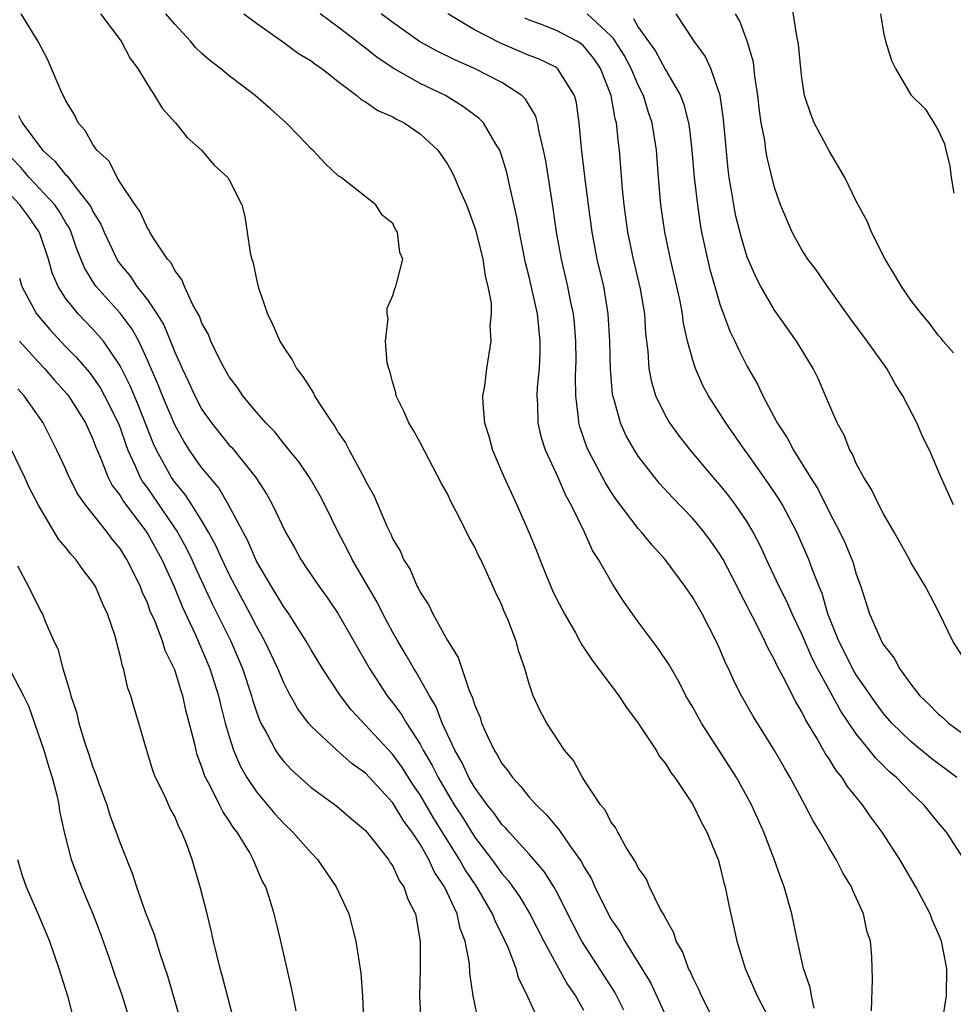
# Model space of a CAD drawing. Units: inches. Extents: x 2568000 to 2571000, y 1530000 to 1533000.
# Drawn here: x 2569962 to 2570030, y 1530406 to 1530479 of the extents above; entities that cross this region are included whole.
import ezdxf

# ---------------------------------------------------------------- set-up
doc = ezdxf.new("R2010")
doc.units = ezdxf.units.IN
doc.header["$MEASUREMENT"] = 0
doc.layers.add('LD25681530_2ft', color=73, linetype='Continuous')

msp = doc.modelspace()

# ---------------------------------------------------------------- linework, layer by layer
at = {"layer": 'LD25681530_2ft'}
for points, elevation in [([(2570030.135, 1530454.135), (2570029.38, 1530455), (2570029.219, 1530455.219), (2570029, 1530455.443), (2570028.354, 1530456.354), (2570027.787, 1530457), (2570027, 1530458.008), (2570026.303, 1530459), (2570025.831, 1530459.831), (2570025.118, 1530461), (2570024.115, 1530463), (2570023.786, 1530463.786), (2570023, 1530465.271), (2570022.149, 1530467), (2570021, 1530468.952), (2570019.897, 1530471), (2570019.651, 1530471.651), (2570019.197, 1530473), (2570019, 1530474.3), (2570018.922, 1530475), (2570018.763, 1530476.763), (2570018.645, 1530477.355), (2570018.205, 1530480.205)], 7620), ([(2570005.948, 1530405.948), (2570005.276, 1530407.276), (2570002.875, 1530411), (2570002.227, 1530412.227), (2570001, 1530414.645), (2570000.804, 1530415), (2570000.107, 1530416.107), (2569999, 1530417.383), (2569997.525, 1530419), (2569997.285, 1530419.285), (2569997, 1530419.566), (2569996.411, 1530420.411), (2569995.93, 1530421), (2569995, 1530422.298), (2569994.587, 1530423), (2569994.083, 1530424.083), (2569993.545, 1530425), (2569992.629, 1530427), (2569992.18, 1530428.18), (2569991.682, 1530429), (2569990.724, 1530430.724), (2569990.541, 1530431), (2569989.986, 1530431.986), (2569989.367, 1530433), (2569989, 1530433.645), (2569988.278, 1530435), (2569987.853, 1530435.853), (2569986.024, 1530439), (2569985.687, 1530439.687), (2569984.99, 1530441), (2569984.014, 1530443), (2569983.668, 1530443.668), (2569982.93, 1530444.93), (2569982.121, 1530446.121), (2569981.405, 1530447), (2569981.237, 1530447.237), (2569981, 1530447.503), (2569980.354, 1530448.354), (2569979.699, 1530449), (2569979, 1530449.804), (2569977.999, 1530451), (2569977.602, 1530451.602), (2569977, 1530452.387), (2569976.786, 1530452.786), (2569976.652, 1530453), (2569976.262, 1530453.737), (2569975.655, 1530455), (2569975.479, 1530455.479), (2569975, 1530456.327), (2569974.824, 1530456.824), (2569974.339, 1530457.661), (2569973.726, 1530459), (2569973.526, 1530459.525), (2569973, 1530460.185), (2569972.734, 1530460.733), (2569972.483, 1530461), (2569971.449, 1530462.55), (2569971.186, 1530463), (2569971.128, 1530463.128), (2569971, 1530463.288), (2569970.476, 1530464.476), (2569970.103, 1530465), (2569969, 1530466.642), (2569968.782, 1530467), (2569968.191, 1530468.191), (2569967.302, 1530469), (2569967, 1530469.424), (2569966.443, 1530470.443), (2569965.918, 1530471), (2569965.634, 1530471.634), (2569965, 1530472.666), (2569964.9, 1530472.9), (2569964.83, 1530473), (2569964.667, 1530473.333), (2569963.677, 1530475.677), (2569962.977, 1530476.977), (2569961.744, 1530479)], 7644), ([(2569967.557, 1530479), (2569969.071, 1530477), (2569969.732, 1530475.732), (2569970.304, 1530475), (2569971, 1530473.823), (2569971.531, 1530473), (2569972.087, 1530472.087), (2569973.072, 1530471), (2569973.929, 1530469.929), (2569974.962, 1530469), (2569975.895, 1530467.895), (2569976.892, 1530467), (2569977, 1530466.822), (2569977.915, 1530465), (2569978.138, 1530464.138), (2569978.326, 1530463), (2569978.536, 1530461.464), (2569978.652, 1530461), (2569978.749, 1530460.749), (2569979, 1530459.519), (2569979.115, 1530459), (2569979.166, 1530458.834), (2569979.798, 1530457), (2569980.199, 1530456.2), (2569980.719, 1530455), (2569981, 1530454.543), (2569981.623, 1530453.623), (2569981.948, 1530453), (2569982.412, 1530452.412), (2569983, 1530451.443), (2569983.183, 1530451.183), (2569983.268, 1530451), (2569983.68, 1530450.319), (2569984.544, 1530449), (2569984.742, 1530448.742), (2569985, 1530448.305), (2569985.535, 1530447.535), (2569985.795, 1530447), (2569986.926, 1530444.926), (2569987, 1530444.758), (2569987.63, 1530443.63), (2569988.556, 1530441.444), (2569988.849, 1530440.849), (2569989, 1530440.493), (2569989.565, 1530439.565), (2569989.797, 1530439), (2569990.268, 1530438.268), (2569990.798, 1530437), (2569990.876, 1530436.876), (2569991, 1530436.605), (2569991.65, 1530435.65), (2569991.933, 1530435), (2569993, 1530433.046), (2569993.8, 1530431.8), (2569994.613, 1530429.387), (2569994.856, 1530428.856), (2569995, 1530428.367), (2569995.401, 1530427.401), (2569995.514, 1530427), (2569995.918, 1530426.082), (2569996.434, 1530425), (2569996.66, 1530424.66), (2569997, 1530424.033), (2569997.463, 1530423.464), (2569997.772, 1530423), (2569998.372, 1530422.372), (2569999, 1530421.569), (2569999.509, 1530421), (2570000.274, 1530420.274), (2570001, 1530419.377), (2570001.183, 1530419.183), (2570001.957, 1530418.043), (2570002.835, 1530416.834), (2570003, 1530416.504), (2570003.568, 1530415.568), (2570003.824, 1530415), (2570004.606, 1530413.394), (2570005, 1530412.654), (2570005.671, 1530411.671), (2570006.024, 1530411), (2570007.92, 1530407.92), (2570009.805, 1530403.804)], 7642), ([(2570013, 1530404.367), (2570011.641, 1530407), (2570011.457, 1530407.457), (2570011, 1530408.346), (2570010.809, 1530408.809), (2570010.701, 1530409), (2570010.248, 1530410.248), (2570009.796, 1530411), (2570009.609, 1530411.61), (2570009, 1530412.681), (2570008.905, 1530412.905), (2570008.619, 1530413.381), (2570007.838, 1530415), (2570007.591, 1530415.591), (2570007, 1530416.395), (2570006.813, 1530416.813), (2570006.127, 1530417.873), (2570005.496, 1530419), (2570005.335, 1530419.335), (2570005, 1530419.751), (2570004.594, 1530420.594), (2570004.243, 1530421), (2570002.916, 1530423), (2570002.256, 1530424.256), (2570001.596, 1530425), (2570000.306, 1530427), (2569999.835, 1530427.834), (2569999.303, 1530429), (2569999, 1530429.877), (2569998.689, 1530431), (2569998.255, 1530432.255), (2569998.045, 1530433), (2569997.459, 1530434.541), (2569997.173, 1530435.173), (2569997, 1530435.642), (2569996.548, 1530436.548), (2569995.855, 1530438.145), (2569995.447, 1530439), (2569995.291, 1530439.291), (2569995, 1530439.952), (2569994.608, 1530440.608), (2569993.845, 1530442.154), (2569993.247, 1530443.247), (2569993, 1530443.805), (2569992.567, 1530444.567), (2569991, 1530447.581), (2569990.491, 1530448.491), (2569990.185, 1530449), (2569989.827, 1530449.827), (2569989.254, 1530451), (2569989.218, 1530451.218), (2569989, 1530451.954), (2569988.791, 1530452.791), (2569988.699, 1530453), (2569988.59, 1530453.41), (2569988.473, 1530455), (2569988.662, 1530456.662), (2569988.586, 1530457), (2569988.577, 1530457.423), (2569989, 1530458.341), (2569989.144, 1530458.856), (2569989.227, 1530459), (2569989.29, 1530459.29), (2569989.734, 1530461), (2569989.505, 1530461.505), (2569989.334, 1530463), (2569989.186, 1530463.186), (2569989, 1530463.621), (2569988.231, 1530464.231), (2569987.744, 1530465), (2569985.212, 1530467), (2569985, 1530467.114), (2569984.029, 1530468.029), (2569983.124, 1530469), (2569983, 1530469.102), (2569982.09, 1530470.09), (2569981.186, 1530471), (2569980.032, 1530472.032), (2569978.91, 1530473), (2569977, 1530474.446), (2569976.355, 1530475), (2569975.579, 1530475.579), (2569975, 1530476.088), (2569974.538, 1530476.538), (2569974.166, 1530477), (2569973, 1530478.239), (2569972.363, 1530479)], 7640), ([(2569978.077, 1530479), (2569979, 1530478.314), (2569981, 1530476.888), (2569982.083, 1530476.083), (2569983, 1530475.549), (2569983.306, 1530475.306), (2569983.798, 1530475), (2569985, 1530474.029), (2569986.367, 1530473), (2569986.699, 1530472.699), (2569987, 1530472.554), (2569987.902, 1530471.902), (2569989, 1530471.447), (2569989.279, 1530471.279), (2569989.844, 1530471), (2569991, 1530470.199), (2569992.3, 1530469), (2569992.593, 1530468.593), (2569993, 1530467.974), (2569993.361, 1530467.361), (2569993.537, 1530467), (2569993.921, 1530466.078), (2569994.395, 1530465), (2569995, 1530463.388), (2569995.092, 1530463.092), (2569995.606, 1530461), (2569995.773, 1530459.773), (2569995.975, 1530459), (2569996.209, 1530457.791), (2569996.218, 1530457), (2569996.129, 1530456.129), (2569996.193, 1530455), (2569995.861, 1530453), (2569995.723, 1530451.723), (2569995.59, 1530451), (2569995.596, 1530450.403), (2569995.73, 1530449), (2569996.034, 1530448.034), (2569996.317, 1530447), (2569997.115, 1530445.115), (2569998.099, 1530443), (2569998.988, 1530440.988), (2569999.568, 1530439.568), (2569999.776, 1530439), (2570000.291, 1530437.709), (2570000.706, 1530436.706), (2570001, 1530436.104), (2570001.59, 1530435), (2570002.392, 1530433.608), (2570002.731, 1530433), (2570002.817, 1530432.818), (2570003.62, 1530431.62), (2570005.583, 1530429), (2570006.14, 1530428.14), (2570006.997, 1530427), (2570008.314, 1530425), (2570008.556, 1530424.556), (2570009, 1530424.034), (2570009.383, 1530423.383), (2570009.679, 1530423), (2570011, 1530421.031), (2570011.657, 1530419.656), (2570012.036, 1530419), (2570012.777, 1530417.223), (2570012.863, 1530417), (2570013, 1530416.533), (2570013.29, 1530415.29), (2570013.377, 1530415), (2570013.644, 1530413.644), (2570014.018, 1530412.018), (2570014.23, 1530411), (2570014.838, 1530409), (2570015.736, 1530407), (2570016.84, 1530404.841)], 7638), ([(2570019.91, 1530406.09), (2570019.702, 1530407), (2570019.61, 1530407.61), (2570019.129, 1530409), (2570018.674, 1530411), (2570018.264, 1530413), (2570017.713, 1530415), (2570017.504, 1530415.504), (2570016.978, 1530417.022), (2570016.205, 1530419), (2570015.308, 1530421), (2570015, 1530421.577), (2570014.202, 1530423), (2570013, 1530424.903), (2570011.647, 1530427), (2570011, 1530428.164), (2570010.506, 1530429), (2570009.996, 1530429.996), (2570009.273, 1530431.273), (2570008.472, 1530432.472), (2570007, 1530434.424), (2570005.93, 1530435.93), (2570005.148, 1530437.148), (2570004.078, 1530439), (2570003.65, 1530439.65), (2570003.052, 1530441), (2570002.088, 1530443), (2570001.692, 1530443.692), (2570001.136, 1530445), (2570000.198, 1530447), (2569999.908, 1530447.908), (2569999.655, 1530449), (2569999.631, 1530450.369), (2569999.592, 1530451), (2569999.624, 1530451.624), (2569999.756, 1530453), (2569999.813, 1530454.188), (2569999.819, 1530455), (2569999.614, 1530457), (2569999, 1530459.722), (2569998.736, 1530460.736), (2569998.283, 1530463), (2569998.092, 1530464.092), (2569997.551, 1530466.449), (2569997.361, 1530467.361), (2569997, 1530468.568), (2569996.843, 1530469), (2569996.564, 1530469.436), (2569995.649, 1530471), (2569995.329, 1530471.329), (2569994.192, 1530472.191), (2569992.865, 1530473), (2569991, 1530473.895), (2569989.022, 1530475.022), (2569987.822, 1530475.822), (2569987, 1530476.49), (2569986.697, 1530476.697), (2569986.345, 1530477), (2569985, 1530478.027), (2569983.672, 1530479)], 7636), ([(2570024.103, 1530405.897), (2570024.196, 1530408.197), (2570024.127, 1530409.873), (2570024.032, 1530411), (2570023.773, 1530411.773), (2570023.517, 1530413), (2570022.733, 1530414.733), (2570022.636, 1530415), (2570022.016, 1530416.016), (2570021.523, 1530417), (2570021, 1530417.851), (2570020.351, 1530419), (2570019.829, 1530419.829), (2570019.229, 1530421), (2570018.154, 1530423), (2570017.72, 1530423.72), (2570016.995, 1530424.995), (2570015.457, 1530427.457), (2570014.579, 1530429), (2570014.046, 1530430.046), (2570013.615, 1530431), (2570013.412, 1530431.412), (2570013, 1530432.41), (2570012.727, 1530433), (2570011.685, 1530435), (2570011, 1530436.213), (2570010.454, 1530437), (2570008.98, 1530439), (2570008.03, 1530440.03), (2570007.251, 1530441), (2570007, 1530441.273), (2570005.394, 1530443.394), (2570005, 1530443.981), (2570004.607, 1530444.607), (2570003.332, 1530447), (2570003.232, 1530447.232), (2570002.721, 1530448.721), (2570002.645, 1530449), (2570002.623, 1530449.377), (2570002.429, 1530451), (2570002.408, 1530452.408), (2570002.434, 1530453), (2570002.438, 1530453.562), (2570002.423, 1530455), (2570002.316, 1530456.317), (2570002.245, 1530457), (2570002.039, 1530457.961), (2570001.84, 1530459), (2570001.369, 1530461), (2570001.014, 1530463), (2570000.758, 1530464.758), (2570000.219, 1530468.219), (2570000.062, 1530469), (2569999.749, 1530470.251), (2569999.624, 1530471), (2569999.491, 1530471.491), (2569998.739, 1530472.739), (2569998.473, 1530473), (2569997, 1530473.959), (2569995, 1530475), (2569993.606, 1530475.606), (2569992.256, 1530476.256), (2569990.965, 1530476.965), (2569989, 1530478.352), (2569988.157, 1530479)], 7634), ([(2570029.294, 1530405), (2570029.623, 1530407), (2570029.645, 1530409), (2570029.236, 1530411), (2570029, 1530411.596), (2570028.574, 1530412.574), (2570028.417, 1530413), (2570027.374, 1530415), (2570026.199, 1530417), (2570024.895, 1530419), (2570024.08, 1530420.08), (2570023.442, 1530421), (2570022.348, 1530422.348), (2570021.954, 1530423), (2570021.517, 1530423.517), (2570021, 1530424.383), (2570020.749, 1530424.749), (2570020.1, 1530425.9), (2570019.263, 1530427.263), (2570019, 1530427.818), (2570018.551, 1530428.551), (2570017.655, 1530430.345), (2570017.191, 1530431.191), (2570017, 1530431.633), (2570016.508, 1530432.508), (2570016.295, 1530433), (2570015.612, 1530434.388), (2570015.189, 1530435.189), (2570015, 1530435.579), (2570014.5, 1530436.5), (2570014.264, 1530437), (2570013.226, 1530439), (2570013, 1530439.384), (2570012.333, 1530440.333), (2570011.836, 1530441), (2570011, 1530441.986), (2570009.524, 1530443.524), (2570008.568, 1530444.568), (2570008.213, 1530445), (2570007, 1530446.573), (2570006.72, 1530447), (2570006.095, 1530448.095), (2570005.69, 1530449), (2570005.209, 1530450.791), (2570005.137, 1530451), (2570005.116, 1530451.116), (2570004.957, 1530452.957), (2570004.919, 1530455), (2570004.805, 1530457), (2570004.469, 1530459), (2570004.002, 1530461), (2570003.616, 1530463), (2570003.347, 1530465), (2570003.116, 1530466.884), (2570002.852, 1530469.149), (2570002.672, 1530471), (2570002.465, 1530472.465), (2570002.32, 1530473), (2570001.07, 1530475), (2570001, 1530475.052), (2569999.69, 1530475.69), (2569999, 1530475.948), (2569996.861, 1530476.861), (2569995, 1530477.828), (2569993.03, 1530479)], 7632), ([(2570030.912, 1530417), (2570029.609, 1530419), (2570029, 1530419.701), (2570027.957, 1530421), (2570027, 1530421.903), (2570025.953, 1530423), (2570025.432, 1530423.432), (2570024.422, 1530424.422), (2570023.976, 1530425), (2570023, 1530426.2), (2570021.871, 1530427.871), (2570020.152, 1530431), (2570019.762, 1530431.762), (2570019, 1530433.515), (2570018.285, 1530435), (2570017.899, 1530435.899), (2570017.346, 1530437), (2570016.413, 1530439), (2570015.976, 1530439.975), (2570015.439, 1530441), (2570015, 1530441.743), (2570014.146, 1530443), (2570013.65, 1530443.65), (2570013, 1530444.463), (2570012.525, 1530445), (2570010.841, 1530447), (2570010.028, 1530448.028), (2570009.32, 1530449), (2570009.195, 1530449.195), (2570009, 1530449.552), (2570008.298, 1530451), (2570007.993, 1530451.993), (2570007.803, 1530453), (2570007.727, 1530454.273), (2570007.561, 1530455.561), (2570007.475, 1530457), (2570007.175, 1530458.824), (2570006.661, 1530461), (2570006.236, 1530463), (2570005.967, 1530465), (2570005.855, 1530466.146), (2570005.626, 1530469), (2570005.544, 1530469.544), (2570005.404, 1530471), (2570005.307, 1530471.307), (2570005.022, 1530473), (2570004.242, 1530475), (2570003.736, 1530475.736), (2570003, 1530476.646), (2570002.807, 1530476.807), (2570002.498, 1530477), (2570001, 1530477.779), (2569999.712, 1530478.288), (2569999, 1530478.543), (2569998.676, 1530478.676)], 7630), ([(2570030.38, 1530423), (2570028.448, 1530424.448), (2570027, 1530425.648), (2570025.6, 1530427), (2570025, 1530427.694), (2570024.443, 1530428.444), (2570024.055, 1530429), (2570023, 1530430.54), (2570022.826, 1530430.826), (2570021.707, 1530433), (2570020.917, 1530435), (2570020.488, 1530436.488), (2570020.264, 1530437), (2570019.779, 1530438.221), (2570019.504, 1530439), (2570018.626, 1530441), (2570017.581, 1530443), (2570017.367, 1530443.367), (2570016.565, 1530444.565), (2570015, 1530446.777), (2570014.828, 1530447), (2570013.425, 1530449), (2570013, 1530449.686), (2570012.146, 1530451), (2570011.746, 1530451.746), (2570011.196, 1530453), (2570011, 1530453.609), (2570010.628, 1530455), (2570010.329, 1530456.329), (2570010.252, 1530457), (2570010.08, 1530457.92), (2570009.842, 1530459), (2570009.359, 1530461), (2570008.944, 1530463), (2570008.668, 1530465), (2570008.495, 1530467), (2570008.346, 1530469), (2570008.032, 1530471), (2570007.765, 1530471.765), (2570007.383, 1530473), (2570007, 1530473.758), (2570006.477, 1530475), (2570005.962, 1530475.962), (2570005.301, 1530477), (2570005.193, 1530477.193), (2570005, 1530477.391), (2570003.259, 1530479)], 7628), ([(2570006.65, 1530478.65), (2570007, 1530478.027), (2570008.257, 1530476.257), (2570009, 1530474.902), (2570010.093, 1530473), (2570010.348, 1530472.348), (2570010.695, 1530471), (2570010.738, 1530470.738), (2570010.946, 1530469), (2570011.108, 1530467), (2570011.34, 1530465), (2570011.551, 1530463.551), (2570011.655, 1530463), (2570012.078, 1530461), (2570012.261, 1530460.261), (2570012.618, 1530459), (2570013, 1530457.708), (2570013.731, 1530455.731), (2570014.097, 1530455), (2570014.375, 1530454.375), (2570015, 1530453.153), (2570015.786, 1530451.786), (2570016.143, 1530451), (2570017.196, 1530449), (2570017.921, 1530447.921), (2570018.385, 1530447), (2570019.627, 1530445), (2570020.164, 1530444.164), (2570021, 1530442.495), (2570021.799, 1530441), (2570022.184, 1530440.184), (2570022.759, 1530438.758), (2570023, 1530437.918), (2570023.33, 1530437), (2570023.973, 1530435), (2570024.85, 1530433), (2570025, 1530432.742), (2570025.768, 1530431.767), (2570026.17, 1530431), (2570027, 1530429.838), (2570027.656, 1530429), (2570028.351, 1530428.351), (2570029, 1530427.667), (2570029.373, 1530427.373), (2570029.768, 1530427), (2570032.475, 1530425)], 7626), ([(2570031.218, 1530431.218), (2570030.075, 1530433), (2570029.073, 1530435.073), (2570028.063, 1530437), (2570027, 1530438.773), (2570026.889, 1530439), (2570025.786, 1530441), (2570025, 1530442.344), (2570024.651, 1530443), (2570024.123, 1530444.123), (2570023.559, 1530445), (2570023, 1530446.037), (2570022.707, 1530446.706), (2570022.513, 1530447), (2570022.097, 1530448.097), (2570021.584, 1530449), (2570020.75, 1530451), (2570020.216, 1530452.216), (2570019.83, 1530453), (2570018.618, 1530455), (2570017, 1530457.279), (2570016.007, 1530459), (2570015.656, 1530459.656), (2570015, 1530461.147), (2570014.568, 1530462.568), (2570014.173, 1530464.173), (2570014.011, 1530465), (2570013.821, 1530466.179), (2570013.67, 1530467), (2570013.591, 1530467.591), (2570013.417, 1530469.417), (2570013.268, 1530471.268), (2570013.016, 1530473), (2570012.332, 1530475), (2570011.903, 1530475.903), (2570011.115, 1530477), (2570009.788, 1530479)], 7624), ([(2570030.12, 1530443), (2570029.227, 1530445), (2570028.36, 1530447), (2570027.91, 1530447.91), (2570027.442, 1530449), (2570026.423, 1530451), (2570025.859, 1530451.859), (2570025.229, 1530453), (2570023.796, 1530455), (2570022.601, 1530456.601), (2570020.896, 1530459), (2570020.122, 1530460.122), (2570019.449, 1530461), (2570019, 1530461.698), (2570018.285, 1530463), (2570017.444, 1530465), (2570017, 1530466.273), (2570016.458, 1530468.458), (2570016.371, 1530469), (2570016.283, 1530469.717), (2570016.025, 1530471), (2570015.899, 1530471.899), (2570015.786, 1530473), (2570015.565, 1530474.435), (2570015.455, 1530475.455), (2570014.993, 1530476.993), (2570014.459, 1530478.459), (2570014.147, 1530479)], 7622), ([(2570024.783, 1530479), (2570025, 1530477.627), (2570025.134, 1530477), (2570025.574, 1530475.574), (2570025.868, 1530475), (2570027, 1530473.05), (2570027.037, 1530473), (2570028.043, 1530472.043), (2570028.696, 1530471), (2570029, 1530470.478), (2570029.476, 1530469.476), (2570029.559, 1530469), (2570029.863, 1530467.863), (2570029.954, 1530467), (2570030.144, 1530465.857)], 7618), ([(2569961.555, 1530471.555), (2569961.807, 1530471), (2569963.305, 1530469), (2569964.206, 1530468.206), (2569965, 1530467.205), (2569965.112, 1530467.112), (2569965.72, 1530466.28), (2569966.747, 1530465), (2569966.844, 1530464.844), (2569967, 1530464.507), (2569967.575, 1530463.575), (2569967.82, 1530463), (2569968.758, 1530461), (2569968.848, 1530460.849), (2569969, 1530460.64), (2569969.752, 1530459.752), (2569970.237, 1530459), (2569971, 1530458.03), (2569971.701, 1530457), (2569972.197, 1530456.197), (2569973, 1530454.181), (2569973.39, 1530453.39), (2569973.54, 1530453), (2569974.022, 1530452.022), (2569974.473, 1530451), (2569975, 1530449.995), (2569975.693, 1530449), (2569977, 1530447.385), (2569977.193, 1530447.193), (2569978.943, 1530445), (2569979.759, 1530443.759), (2569980.181, 1530443), (2569981.134, 1530441), (2569981.81, 1530439.81), (2569982.249, 1530439), (2569982.559, 1530438.559), (2569983, 1530437.878), (2569983.6, 1530437), (2569984.194, 1530436.194), (2569985, 1530435.014), (2569987.302, 1530431), (2569988.592, 1530429), (2569989, 1530428.488), (2569989.636, 1530427.636), (2569989.997, 1530427), (2569991, 1530425.45), (2569991.236, 1530425), (2569991.893, 1530423.893), (2569992.322, 1530423), (2569993, 1530421.829), (2569993.508, 1530421), (2569994.101, 1530420.101), (2569995, 1530418.65), (2569996.268, 1530417), (2569997, 1530415.969), (2569997.46, 1530415.459), (2569998.286, 1530414.286), (2569999.043, 1530413), (2570000.07, 1530411), (2570001, 1530409.284), (2570001.818, 1530407.818), (2570002.397, 1530407), (2570003, 1530405.954)], 7646), ([(2569999.779, 1530405), (2569998.914, 1530406.914), (2569998.89, 1530407), (2569998.245, 1530408.245), (2569998.044, 1530409), (2569997.462, 1530410.538), (2569997.251, 1530411), (2569996.498, 1530412.498), (2569996.325, 1530413), (2569995.161, 1530415), (2569994.293, 1530416.293), (2569993.898, 1530417), (2569992.005, 1530420.005), (2569991, 1530421.728), (2569990.481, 1530422.481), (2569989.708, 1530423.708), (2569989, 1530424.701), (2569985.956, 1530427.956), (2569985.16, 1530429), (2569983.842, 1530431), (2569983, 1530432.36), (2569982.639, 1530433), (2569981.368, 1530435), (2569981, 1530435.516), (2569980.457, 1530436.457), (2569980.109, 1530437), (2569979, 1530438.876), (2569978.358, 1530440.358), (2569976.955, 1530443), (2569976.235, 1530444.235), (2569975, 1530445.709), (2569974.465, 1530446.464), (2569974.09, 1530447), (2569973.662, 1530447.662), (2569973, 1530448.857), (2569972.1, 1530451), (2569971.792, 1530451.792), (2569971, 1530453.613), (2569970.361, 1530455), (2569969.879, 1530455.879), (2569969, 1530457.059), (2569967.236, 1530459), (2569967.137, 1530459.137), (2569966.38, 1530460.38), (2569965.81, 1530461.81), (2569965.402, 1530463), (2569965.275, 1530463.275), (2569965, 1530463.717), (2569964.534, 1530464.534), (2569964.206, 1530465), (2569962.335, 1530467), (2569961.721, 1530467.721), (2569961, 1530468.469)], 7648), ([(2569995.305, 1530405), (2569994.904, 1530407), (2569994.65, 1530408.651), (2569994.62, 1530409.38), (2569994.316, 1530411), (2569993.937, 1530411.936), (2569993.722, 1530413), (2569992.797, 1530415), (2569992.07, 1530416.07), (2569991.647, 1530417), (2569991, 1530418.118), (2569990.414, 1530419), (2569989.808, 1530419.808), (2569989, 1530421.159), (2569987, 1530423.328), (2569986.015, 1530424.015), (2569984.886, 1530425), (2569983, 1530426.77), (2569982.806, 1530427), (2569982.039, 1530428.039), (2569981.316, 1530429.316), (2569981, 1530429.94), (2569980.56, 1530431), (2569979.624, 1530433), (2569979, 1530434.102), (2569978.54, 1530435), (2569977.461, 1530437), (2569977, 1530437.886), (2569976.473, 1530439), (2569976.02, 1530440.02), (2569975.489, 1530441), (2569975, 1530441.814), (2569974.256, 1530443), (2569973.759, 1530443.759), (2569973, 1530444.666), (2569972.768, 1530445), (2569971.673, 1530447), (2569971.459, 1530447.459), (2569970.327, 1530450.327), (2569969.735, 1530451.734), (2569969, 1530453.178), (2569967.771, 1530455), (2569967.425, 1530455.426), (2569967, 1530455.884), (2569965.913, 1530457), (2569965, 1530458.149), (2569964.444, 1530459), (2569964.014, 1530460.014), (2569963.743, 1530461), (2569963.111, 1530462.889), (2569963.046, 1530463.046), (2569962.222, 1530464.222), (2569961.651, 1530465), (2569961, 1530465.685)], 7650), ([(2569961.611, 1530459.61), (2569961.796, 1530459), (2569962.875, 1530457), (2569963.848, 1530455.849), (2569965, 1530454.615), (2569965.811, 1530453.811), (2569966.724, 1530452.724), (2569967, 1530452.37), (2569967.56, 1530451.56), (2569967.865, 1530451), (2569968.863, 1530449), (2569969, 1530448.647), (2569969.414, 1530447.414), (2569969.575, 1530447), (2569970.087, 1530445.913), (2569970.475, 1530445), (2569970.667, 1530444.667), (2569971, 1530444.215), (2569973.216, 1530441), (2569973.848, 1530439.848), (2569974.26, 1530439), (2569974.482, 1530438.482), (2569975.748, 1530435.748), (2569977.116, 1530433), (2569977.691, 1530431.691), (2569977.98, 1530431), (2569978.635, 1530429), (2569978.71, 1530428.71), (2569979, 1530427.826), (2569979.219, 1530427.219), (2569979.328, 1530427), (2569979.762, 1530426.238), (2569980.405, 1530425), (2569980.637, 1530424.637), (2569981, 1530424.173), (2569981.564, 1530423.564), (2569983, 1530422.279), (2569984.903, 1530420.904), (2569985.964, 1530419.965), (2569987, 1530419.119), (2569987.102, 1530419), (2569988.675, 1530417), (2569988.794, 1530416.794), (2569989, 1530416.516), (2569989.465, 1530415.465), (2569989.806, 1530415), (2569990.097, 1530414.097), (2569990.657, 1530413), (2569991.011, 1530410.989), (2569991.004, 1530409), (2569990.968, 1530407), (2569991.054, 1530405)], 7652), ([(2569961.614, 1530455), (2569963, 1530453.467), (2569963.447, 1530453), (2569964.162, 1530452.162), (2569965.117, 1530451.117), (2569965.209, 1530451), (2569966.466, 1530449), (2569967, 1530447.822), (2569967.216, 1530447.216), (2569967.549, 1530446.451), (2569968.13, 1530445), (2569968.427, 1530444.427), (2569969, 1530443.684), (2569969.25, 1530443.25), (2569970.76, 1530441.239), (2569971, 1530440.901), (2569972.054, 1530439), (2569972.937, 1530437.063), (2569973.547, 1530435.547), (2569974.522, 1530433.478), (2569975.58, 1530431), (2569976.211, 1530429), (2569976.355, 1530428.355), (2569976.715, 1530427), (2569977, 1530426.002), (2569977.324, 1530425), (2569977.823, 1530423.823), (2569978.296, 1530423), (2569979, 1530421.946), (2569980.34, 1530420.34), (2569981, 1530419.622), (2569981.663, 1530419), (2569983, 1530417.482), (2569983.468, 1530417), (2569984.848, 1530415), (2569985.763, 1530413), (2569986.29, 1530411), (2569986.649, 1530408.649), (2569986.778, 1530407), (2569986.843, 1530405.157)], 7654), ([(2569981.904, 1530405.904), (2569981.681, 1530407), (2569981.579, 1530407.579), (2569980.782, 1530411), (2569980.433, 1530412.433), (2569980.294, 1530413), (2569980.013, 1530413.987), (2569979.682, 1530415), (2569979.428, 1530415.427), (2569978.822, 1530416.822), (2569978.767, 1530417), (2569978.48, 1530417.52), (2569977.574, 1530419), (2569977.319, 1530419.319), (2569977, 1530419.839), (2569976.523, 1530420.523), (2569976.299, 1530421), (2569975.592, 1530422.407), (2569975.262, 1530423), (2569975.181, 1530423.181), (2569975, 1530423.772), (2569974.658, 1530424.658), (2569974.565, 1530425), (2569974.451, 1530425.549), (2569973.854, 1530427.854), (2569973.603, 1530429), (2569973.441, 1530429.441), (2569973, 1530430.911), (2569972.311, 1530432.311), (2569972.1, 1530433), (2569971.565, 1530434.435), (2569971.213, 1530435.213), (2569971, 1530435.809), (2569970.62, 1530436.62), (2569970.483, 1530437), (2569969.498, 1530439), (2569969.297, 1530439.297), (2569969, 1530439.792), (2569968.452, 1530440.452), (2569968.053, 1530441), (2569966.465, 1530443), (2569965.859, 1530443.859), (2569965.192, 1530445.192), (2569965, 1530445.652), (2569964.367, 1530447), (2569963.349, 1530449), (2569961.963, 1530451), (2569961.5, 1530451.5)], 7656), ([(2569977.726, 1530403.726), (2569976.477, 1530408.477), (2569976.328, 1530409), (2569975.851, 1530411), (2569975.702, 1530411.702), (2569975.374, 1530413), (2569974.887, 1530414.887), (2569974.285, 1530417), (2569973.897, 1530418.103), (2569973.537, 1530419), (2569973.332, 1530419.332), (2569973, 1530420.135), (2569972.694, 1530420.694), (2569972.195, 1530421.805), (2569971.6, 1530423), (2569971.435, 1530423.435), (2569970.937, 1530425.063), (2569970.369, 1530427), (2569970.042, 1530428.042), (2569969.785, 1530429), (2569969.566, 1530429.566), (2569969.247, 1530431), (2569969.172, 1530431.172), (2569969, 1530431.955), (2569968.773, 1530432.773), (2569968.733, 1530433), (2569968.628, 1530433.372), (2569968.074, 1530435), (2569967.727, 1530435.727), (2569967.187, 1530437), (2569967, 1530437.306), (2569966.265, 1530438.265), (2569965.746, 1530439), (2569965.385, 1530439.385), (2569965, 1530439.889), (2569964.49, 1530440.49), (2569963, 1530442.967), (2569962.307, 1530444.307), (2569961.998, 1530445), (2569961.023, 1530447.023)], 7658), ([(2569961.48, 1530438.52), (2569962.287, 1530437), (2569963.187, 1530435.187), (2569963.299, 1530435), (2569963.477, 1530434.524), (2569964.136, 1530433), (2569964.436, 1530432.436), (2569964.79, 1530431), (2569965.316, 1530429.316), (2569965.373, 1530429), (2569965.79, 1530427.79), (2569965.972, 1530427), (2569966.383, 1530425.618), (2569966.703, 1530424.703), (2569967, 1530423.755), (2569967.217, 1530423.217), (2569967.441, 1530422.559), (2569968.013, 1530421), (2569968.254, 1530420.254), (2569968.72, 1530419), (2569969, 1530418.2), (2569969.918, 1530415.918), (2569970.2, 1530415), (2569970.842, 1530413.158), (2569971.489, 1530411.489), (2569971.9, 1530410.1), (2569972.475, 1530408.475), (2569973.472, 1530405)], 7660), ([(2569961, 1530430.74), (2569961.923, 1530429), (2569962.267, 1530428.267), (2569962.721, 1530427), (2569963.403, 1530425), (2569963.766, 1530423.766), (2569964.023, 1530423), (2569964.392, 1530421.608), (2569964.513, 1530421), (2569964.558, 1530420.558), (2569964.897, 1530419), (2569965.41, 1530417), (2569966.159, 1530415), (2569966.414, 1530414.414), (2569966.992, 1530413), (2569967.548, 1530411.548), (2569968.17, 1530409.83), (2569968.581, 1530408.581), (2569969.161, 1530407), (2569969.767, 1530405)], 7662), ([(2569961.47, 1530417), (2569961.819, 1530415.819), (2569962.112, 1530415), (2569962.968, 1530413.032), (2569963.811, 1530411), (2569964.509, 1530409), (2569965.135, 1530407), (2569965.658, 1530405)], 7664)]:
    msp.add_lwpolyline(points, dxfattribs=dict(at, elevation=elevation))

doc.saveas('drawing.dxf')
